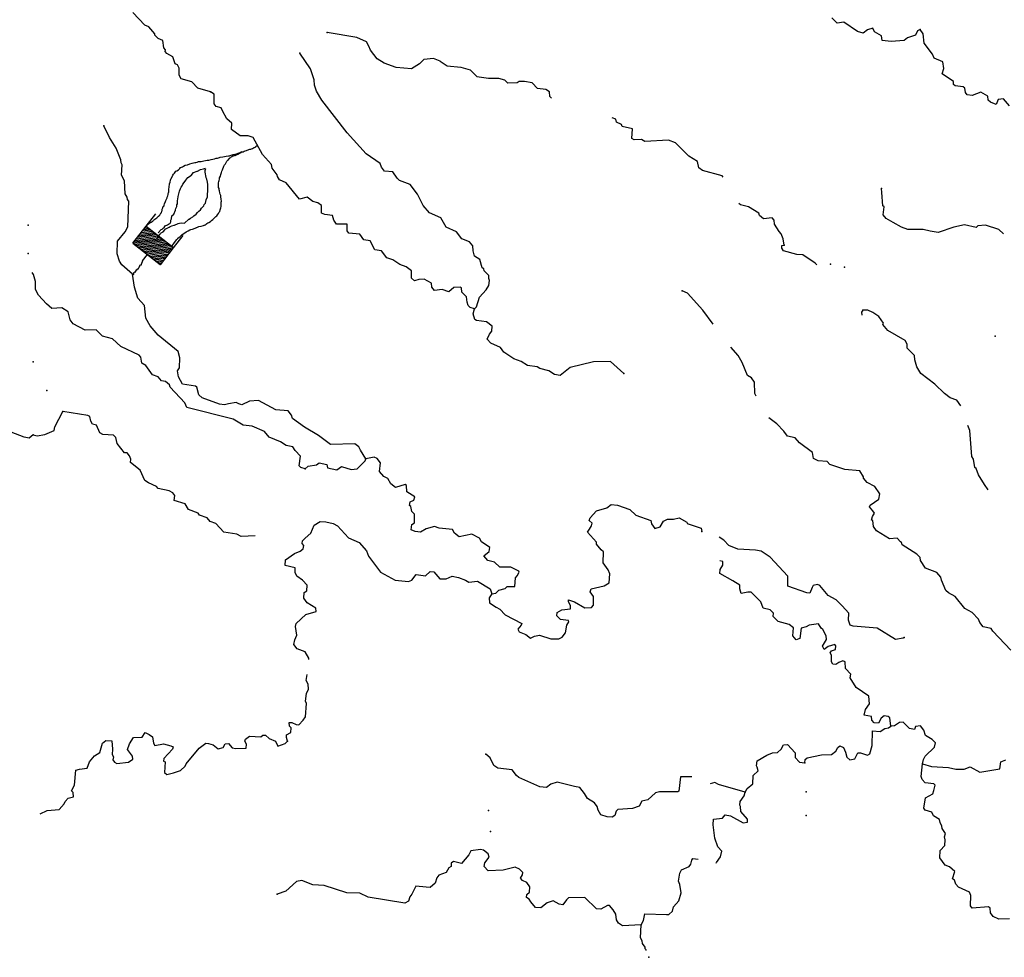
# Model space of a CAD drawing. Extents: x 286965 to 578609, y 15644190 to 15841716.
# Drawn here: x 449673 to 467914, y 15649703 to 15667071 of the extents above; entities that cross this region are included whole.
import ezdxf

# ---------------------------------------------------------------- set-up
doc = ezdxf.new("R2010")
doc.units = 0
doc.header["$MEASUREMENT"] = 0
doc.layers.add('L3', color=7, linetype='CONTINUOUS')
doc.layers.add('L6', color=7, linetype='CONTINUOUS')

# ---------------------------------------------------------------- blocks, each defined once
blk = doc.blocks.new('DAM_84')
at = {"layer": 'L6', "color": 7, "linetype": 'CONTINUOUS'}
for p, q in [((-178, 331), (-468, 331)), ((220, -66), (-178, 331)), ((220, -108), (-178, 290)), ((220, -141), (-178, 257)), ((220, -174), (-178, 224)), ((220, -207), (-178, 191)), ((220, -33), (-145, 332)), ((220, 0), (-112, 331)), ((220, 41), (-79, 331)), ((220, 83), (-37, 331)), ((220, 116), (-4, 331)), ((220, 149), (37, 331)), ((220, 182), (70, 331)), ((220, 224), (112, 331)), ((220, 257), (145, 331)), ((220, 290), (178, 331)), ((220, 323), (211, 331)), ((220, -249), (-178, 149)), ((220, -282), (-178, 116)), ((220, -315), (-178, 83)), ((186, -315), (-178, 50)), ((153, -315), (-178, 8)), ((369, 25), (220, 25)), ((112, -315), (-178, -33)), ((79, -315), (-178, -66)), ((46, -315), (-178, -100)), ((4, -315), (-178, -133)), ((-37, -315), (-178, -174)), ((220, -315), (-468, -315)), ((-70, -315), (-178, -207)), ((-104, -315), (-178, -240)), ((-137, -315), (-178, -274))]:
    blk.add_line(p, q, dxfattribs=at)
at = {"layer": 'L6', "color": 7, "linetype": 'CONTINUOUS', "flags": 128}
for points in [[(220, 323), (220, 331), (-178, 331), (-178, -315)], [(220, -315), (220, 323)]]:
    blk.add_lwpolyline(points, dxfattribs=at)

msp = doc.modelspace()

# ---------------------------------------------------------------- linework, layer by layer
at = {"layer": 'L3', "color": 140, "linetype": 'CONTINUOUS', "flags": 128}
for points in [[(453204.7, 15665734.55), (452974.41, 15665805.31), (452863.47, 15665919.89), (452665.65, 15665972.24), (452627.51, 15666041.15), (452626.27, 15666174.95), (452596.03, 15666235.08), (452555.24, 15666253.96), (452511.91, 15666381.66), (452398.3, 15666446.24), (452366.72, 15666481.37), (452376.87, 15666514.24), (452345.29, 15666549.36), (452327.37, 15666684.06), (452237.47, 15666722.3), (452173.88, 15666784.2), (452175.22, 15666809.21), (452065.18, 15666940.46), (451991.49, 15666969.49), (451770.09, 15667206.96)], [(466357.05, 15666889.67), (466305.69, 15666867.34), (466267.92, 15666785.77), (466123.11, 15666734.97), (466062.08, 15666688.06), (465818.57, 15666667.59), (465652.32, 15666684.78), (465640.07, 15666769.07), (465510.25, 15666842.86), (465480.48, 15666911.29), (465378.66, 15666883.3), (465300.07, 15666820.61), (465193.07, 15666851.37), (464943.08, 15667023.52), (464816.71, 15667005.17), (464721.58, 15667102.2)], [(457464.54, 15666302.69), (457341.95, 15666350.08), (457157.23, 15666334.84), (457077.78, 15666255.48), (456930.72, 15666162.99), (456647.77, 15666186.45), (456426.23, 15666265.12), (456296.86, 15666347.25), (456171.49, 15666504.37), (456142.15, 15666581.18), (456096.14, 15666658.85), (455916.74, 15666743.66), (455369.69, 15666831.32)], [(468011.95, 15665472.38), (467901.91, 15665603.63), (467800.99, 15665592.3), (467762.76, 15665502.36), (467656.19, 15665541.5), (467616.28, 15665577.06), (467611.92, 15665652.53), (467482.1, 15665726.32), (467320.19, 15665668.09), (467228.94, 15665681.3), (467197.8, 15665724.73), (467185.14, 15665800.67), (467153.13, 15665827.45), (467003.52, 15665843.74), (466971.51, 15665870.53), (466974.63, 15665928.89), (466764.55, 15666065.49), (466794.88, 15666164.16), (466776.56, 15666290.53), (466612.92, 15666357.79), (466583.59, 15666434.56), (466427.07, 15666635.18), (466411.4, 15666811.56), (466357.05, 15666889.67)], [(458098.02, 15661712.15), (458133.57, 15661752.03), (458193.36, 15661932.77), (458317.61, 15662068.26), (458363.74, 15662149.39), (458376.96, 15662240.66), (458362.06, 15662274.87), (458365.18, 15662333.23), (458277.91, 15662421.45), (458271.35, 15662455.25), (458238.9, 15662473.69), (458196.88, 15662626.4), (458099.97, 15662690.08), (458071.94, 15662791.9), (458068.49, 15662884.04), (458005.37, 15662954.28), (457866.31, 15663011.83), (457764.61, 15663142.64), (457576.87, 15663227.88), (457477.39, 15663400.37), (457265.1, 15663495.25), (457146.74, 15663626.97), (457041.15, 15663841.58), (456908.31, 15664015.82), (456711.8, 15664093.19), (456664.02, 15664137.52), (456586.43, 15664250.32), (456428.49, 15664267.09), (456373.68, 15664336.89), (456352.25, 15664404.89), (456094.39, 15664585.82), (455738.81, 15664972.58), (455269.75, 15665582.71), (455169.79, 15665746.87), (455133.9, 15665857.46), (455130.91, 15665957.94), (455058.2, 15666162.42), (454864.46, 15666448.62)], [(457464.54, 15666302.69), (457593.64, 15666214.39), (457844.7, 15666192.55), (458019.35, 15666143.44), (458139.42, 15666017.91), (458357.73, 15665985.16), (458543.29, 15665990.62), (458652.45, 15665957.87), (458718.1, 15665894.06)], [(459524.7, 15665617.03), (459494.82, 15665650.25), (459490.93, 15665734.06), (459418.13, 15665779.72), (459268.53, 15665796.05), (459165.5, 15665901.85), (459024.68, 15665926.05), (458924.2, 15665923.06), (458889.54, 15665899.83), (458718.1, 15665894.06)], [(458098.02, 15661712.15), (458015.98, 15661741.58), (457984.43, 15661776.7), (457962.54, 15661836.4), (457951.18, 15661937.32), (457863.93, 15662025.54), (457859.6, 15662101.01), (457835.49, 15662119.01), (457717.9, 15662108.57), (457621.75, 15662030.08), (457498.49, 15662070.08), (457355.45, 15662052.63), (457308.54, 15662113.67), (457304.21, 15662189.1), (457166.06, 15662263.36), (457065.58, 15662260.34), (456988.77, 15662231.01), (456933.09, 15662284.1), (456931.87, 15662417.93), (456835.38, 15662489.95), (456712.55, 15662538.29), (456583.21, 15662620.42), (456476.6, 15662659.52), (456374.9, 15662790.33), (456250.31, 15662805.33), (456167.5, 15662976.95), (456051.25, 15662991.47), (455973.23, 15663095.97), (455773.61, 15663114.94), (455742.46, 15663158.4), (455740.82, 15663283.9), (455540.29, 15663286.2), (455493.85, 15663355.57), (455464.95, 15663440.68), (455324.11, 15663464.91), (455266.65, 15663484.7), (455265.88, 15663626.83), (455193.52, 15663680.86), (455102.71, 15663702.4), (454998.35, 15663783.21), (454854.41, 15663749.08), (454611.11, 15664046.26), (454488.72, 15664102.91), (454450.14, 15664163.51), (454443.58, 15664197.29), (454349.78, 15664319.3), (454336.66, 15664386.9), (454170.94, 15664571.25), (453995.64, 15664889.89), (453905.28, 15664919.79), (453754.8, 15664919.44), (453593.84, 15665036.69), (453600.06, 15665153.38), (453512.37, 15665233.3), (453428.22, 15665379.88), (453406.32, 15665439.58), (453315.51, 15665461.14), (453276.5, 15665513.36), (453277.5, 15665688.84), (453204.7, 15665734.55)], [(462708.19, 15664150.94), (462684.83, 15664176.25), (462322.51, 15664279.12), (462258.05, 15664324.35), (462230.92, 15664442.85), (462069.1, 15664543.42), (461823.12, 15664790.58), (461691.96, 15664839.35), (461255.82, 15664812.45), (461190.93, 15664849.34), (461057.1, 15664848.12), (461016.32, 15664867), (461026.09, 15665050.39), (460836.13, 15665093.93), (460821.23, 15665128.16), (460731.77, 15665174.73), (460717.77, 15665225.65), (460649.84, 15665253.56)], [(456085.97, 15658935.34), (455986.05, 15659099.5), (455955.81, 15659159.63), (455883.45, 15659213.64), (455431.54, 15659204.26), (455206.12, 15659366.75), (454946.93, 15659522.66), (454729.85, 15659684.71), (454707.95, 15659744.37), (454645.26, 15659822.94), (454420.66, 15659843.26), (454095.66, 15660019.43), (453927.62, 15660003.28), (453790.24, 15659935.37), (453732.78, 15659955.15), (453684.1, 15659982.8), (453540.63, 15659957.02), (453464.25, 15659936.02), (453373.02, 15659949.24), (453053.25, 15660066.58), (452989.23, 15660120.15), (452955.1, 15660264.09), (452930.96, 15660282.07), (452690.59, 15660319.95), (452614.3, 15660457.77), (452595.08, 15660567.49), (452631.53, 15660624.04), (452641.3, 15660807.43), (452605.84, 15660926.35), (452237.47, 15661230.19), (452087.53, 15661397.03), (452011.76, 15661543.17), (451982.48, 15661778.79), (451864.11, 15661910.47), (451799.74, 15662114.54), (451762.6, 15662358.92), (451562.67, 15662528.4), (451524.52, 15662597.31), (451481.63, 15662733.35), (451485.73, 15662967.18), (451628.86, 15663143.48), (451675.43, 15663232.95), (451692.41, 15663708.54), (451669.17, 15663743.18), (451663.04, 15663785.35), (451624.47, 15663845.92), (451612.36, 15664088.96), (451559.32, 15664192.12), (451569.52, 15664383.84), (451554.65, 15664418.05), (451549.43, 15664476.85), (451460.48, 15664690.57), (451337.32, 15664889.41), (451231.73, 15665104)], [(452029.7, 15663257.14), (452057.31, 15663287.7), (452050.51, 15663281.66), (452063.72, 15663287.32), (452070.52, 15663293.35), (452084.13, 15663305.42), (452097.36, 15663311.07), (452104.16, 15663317.1), (452110.96, 15663323.14), (452124.57, 15663335.21), (452137.79, 15663340.85), (452144.59, 15663346.88), (452151.78, 15663359.35), (452165, 15663364.99), (452178.61, 15663377.06), (452192.22, 15663389.13), (452212.25, 15663400.81), (452232.65, 15663418.92), (452239.45, 15663424.95), (452252.68, 15663430.6), (452253.06, 15663437.02), (452266.28, 15663442.67), (452267.06, 15663455.51), (452274.24, 15663467.96), (452281.05, 15663474), (452288.24, 15663486.45), (452301.46, 15663492.1), (452302.23, 15663504.94), (452303.01, 15663517.79), (452303.39, 15663524.2), (452310.58, 15663536.66), (452311.74, 15663555.91), (452312.12, 15663562.34), (452319.32, 15663574.8), (452326.5, 15663587.25), (452327.66, 15663606.51), (452341.27, 15663618.57), (452348.84, 15663637.46), (452356.8, 15663662.75), (452371.96, 15663700.5), (452379.54, 15663719.37), (452386.72, 15663731.83), (452393.92, 15663744.28), (452401.88, 15663769.58), (452402.65, 15663782.42), (452409.84, 15663794.87), (452417.02, 15663807.33), (452424.99, 15663832.63), (452426.15, 15663851.88), (452426.92, 15663864.73), (452434.5, 15663883.6), (452436.43, 15663915.7), (452437.59, 15663934.96), (452439.14, 15663960.65), (452440.67, 15663986.33), (452448.63, 15664011.62), (452449.8, 15664030.89), (452458.14, 15664062.6), (452466.87, 15664100.73), (452474.45, 15664119.61), (452481.65, 15664132.06), (452503.21, 15664169.43), (452510.79, 15664188.3), (452524.78, 15664206.79), (452538.77, 15664225.28), (452552.77, 15664243.78), (452566.76, 15664262.26), (452586.79, 15664273.94), (452613.61, 15664291.66), (452640.83, 15664315.8), (452654.82, 15664334.29), (452687.68, 15664345.19), (452707.71, 15664356.88), (452740.95, 15664374.22), (452780.22, 15664384.74), (452826.3, 15664401.3), (452865.59, 15664411.82), (452918.08, 15664428), (452937.33, 15664426.84), (452963.39, 15664431.72), (452983.41, 15664443.4), (453035.13, 15664446.73), (453087.25, 15664456.48), (453113.3, 15664461.36), (453145.78, 15664465.86), (453178.25, 15664470.35), (453217.52, 15664480.87), (453250, 15664485.36), (453282.86, 15664496.27), (453315.72, 15664507.18), (453334.97, 15664506.02), (453374.25, 15664516.54), (453387.46, 15664522.2), (453433.16, 15664532.33), (453498.11, 15664541.32), (453543.81, 15664551.45), (453556.64, 15664550.68), (453569.85, 15664556.33), (453628.78, 15664572.13), (453687.69, 15664587.91), (453720.55, 15664598.82), (453740.19, 15664604.08), (453759.82, 15664609.35), (453786.26, 15664620.64), (453812.32, 15664625.52), (453832.34, 15664637.21), (453851.99, 15664642.46), (453871.63, 15664647.73), (453884.84, 15664653.38), (453904.48, 15664658.64), (453917.7, 15664664.29), (453937.34, 15664669.55), (453956.98, 15664674.81), (453970.2, 15664680.46), (453983.42, 15664686.11), (454003.45, 15664697.79), (454016.66, 15664703.44), (454023.08, 15664703.06), (454036.3, 15664708.71), (454043.1, 15664714.74), (454049.53, 15664714.35), (454056.71, 15664726.81), (454063.51, 15664732.85), (454069.94, 15664732.45), (454070.32, 15664738.88), (454070.71, 15664745.3), (454070.71, 15664745.3), (454070.32, 15664738.88), (454069.94, 15664732.45)], [(452496.57, 15662881.11), (452538.94, 15662943.01), (452545.74, 15662949.03), (452559.73, 15662967.53), (452580.92, 15662998.47), (452601.33, 15663016.57), (452601.71, 15663022.99), (452648.56, 15663052.39), (452676.17, 15663082.95), (452703.38, 15663107.08), (452730.2, 15663124.8), (452757.04, 15663142.52), (452796.69, 15663159.47), (452823.53, 15663177.19), (452843.16, 15663182.44), (452876.03, 15663193.36), (452922.1, 15663209.92), (452935.33, 15663215.56), (452948.54, 15663221.21), (452954.97, 15663220.83), (452994.62, 15663237.77), (453033.91, 15663248.29), (453079.59, 15663258.43), (453092.82, 15663264.08), (453099.24, 15663263.7), (453106.04, 15663269.73), (453126.06, 15663281.42), (453139.67, 15663293.49), (453159.7, 15663305.16), (453179.72, 15663316.85), (453206.55, 15663334.57), (453226.96, 15663352.67), (453253.78, 15663370.38), (453267.78, 15663388.88), (453288.19, 15663406.98), (453308.6, 15663425.08), (453322.2, 15663437.15), (453336.2, 15663455.64), (453357, 15663480.17), (453364.57, 15663499.04), (453378.56, 15663517.53), (453386.91, 15663549.25), (453394.49, 15663568.12), (453402.07, 15663586.99), (453403.61, 15663612.68), (453405.93, 15663651.2), (453406.7, 15663664.04), (453408.24, 15663689.72), (453409.41, 15663708.98), (453405.3, 15663747.9), (453401.2, 15663786.8), (453396.33, 15663812.87), (453385.04, 15663839.32), (453380.17, 15663865.39), (453375.69, 15663897.88), (453370.42, 15663917.53), (453365.55, 15663943.59), (453353.87, 15663963.62), (453355.03, 15663982.89), (453356.96, 15664014.99), (453357.74, 15664027.83), (453358.89, 15664047.09), (453360.43, 15664072.77), (453368.01, 15664091.65), (453375.97, 15664116.94), (453377.52, 15664142.63), (453392.28, 15664173.95), (453400.63, 15664205.67), (453408.99, 15664237.38), (453416.95, 15664262.68), (453431.33, 15664287.59), (453438.89, 15664306.47), (453447.25, 15664338.18), (453454.82, 15664357.06), (453462.01, 15664369.51), (453469.2, 15664381.97), (453476.39, 15664394.42), (453483.19, 15664400.46), (453490.39, 15664412.91), (453497.58, 15664425.36), (453504.76, 15664437.82), (453511.96, 15664450.28), (453525.56, 15664462.34), (453525.95, 15664468.77), (453532.37, 15664468.37), (453539.55, 15664480.84), (453539.94, 15664487.26), (453546.74, 15664493.29), (453553.16, 15664492.91), (453559.96, 15664498.94), (453560.35, 15664505.36), (453573.57, 15664511), (453580.76, 15664523.46), (453587.18, 15664523.07), (453593.98, 15664529.1), (453600.79, 15664535.14), (453607.21, 15664534.76), (453614, 15664540.79), (453620.81, 15664546.82), (453627.23, 15664546.44), (453633.65, 15664546.06), (453640.45, 15664552.09), (453646.86, 15664551.71), (453653.67, 15664557.73), (453666.5, 15664556.96), (453679.73, 15664562.61), (453680.11, 15664569.03), (453686.53, 15664568.65), (453693.33, 15664574.68), (453699.75, 15664574.3), (453712.97, 15664579.94), (453786.26, 15664620.64), (453726.2, 15664585.59), (453739.79, 15664597.66), (453746.6, 15664603.7), (453753.02, 15664603.31), (453759.82, 15664609.35), (453766.24, 15664608.96), (453772.66, 15664608.57), (453779.46, 15664614.6), (453792.69, 15664620.25), (453799.1, 15664619.87)], [(452212.73, 15663014.18), (452241.17, 15663055.72), (452244.37, 15663058.57), (452273.21, 15663096.69), (452283.16, 15663111.21), (452296.62, 15663123.15), (452329.49, 15663143.77), (452368.26, 15663186.7), (452376.56, 15663194.05), (452391.53, 15663203.94), (452403.32, 15663211.73), (452442.98, 15663228.68), (452458.9, 15663239.2), (452492.48, 15663250.34), (452532.96, 15663264.9), (452541.26, 15663264.4), (452611.21, 15663294.29), (452632.56, 15663300.01), (452669.57, 15663308.23), (452727.53, 15663304.78), (452808.65, 15663376.74), (452811.59, 15663378.45), (452836.42, 15663392.94), (452879.73, 15663421.54), (452900.15, 15663439.65), (452943.7, 15663468.41), (452966.42, 15663498.44), (452972.04, 15663503.42), (452992.43, 15663521.5), (453020.83, 15663546.7), (453043.44, 15663576.55), (453081.64, 15663621.61), (453091.33, 15663645.75), (453113.04, 15663674.44), (453128.29, 15663732.34), (453150.9, 15663788.68), (453154.38, 15663846.76), (453156.7, 15663885.25), (453157.47, 15663898.12), (453159.01, 15663923.78), (453161.18, 15663959.56), (453155.33, 15664014.97), (453150.39, 15664061.79), (453140.03, 15664117.28), (453128.75, 15664143.7), (453123.23, 15664183.67), (453116.73, 15664207.95), (453108.06, 15664254.35), (453108.51, 15664261.9), (453109.35, 15664275.87), (453120.68, 15664311.85)], [(452238.78, 15663124.88), (452291.18, 15663182.9), (452312.75, 15663192.13), (452333.22, 15663210.28), (452346.45, 15663215.93), (452352.23, 15663221.07), (452369.34, 15663250.75), (452414.09, 15663269.85), (452431.84, 15663285.6), (452451.84, 15663297.26), (452460.37, 15663304.84), (452463.65, 15663310.51), (452464.03, 15663316.93), (452471.23, 15663329.4), (452472.75, 15663355.06), (452487.16, 15663380.01), (452490.46, 15663434.89), (452527.33, 15663467.57), (452556.69, 15663540.69), (452561.78, 15663549.51), (452563.32, 15663575.2), (452584.89, 15663612.56), (452586.71, 15663642.8), (452594.29, 15663661.65), (452595.42, 15663680.62), (452596.97, 15663706.29), (452599.98, 15663756.52), (452607.96, 15663781.87), (452608.83, 15663796.32), (452621.38, 15663844.03), (452632.9, 15663894.32), (452651.63, 15663941), (452665.94, 15663965.76), (452680.38, 15663990.79), (452692.64, 15664021.31), (452736.78, 15664079.66), (452750.79, 15664098.17), (452788.92, 15664148.53), (452838.69, 15664177.57), (452849.02, 15664184.4), (452850.78, 15664185.95), (452890.32, 15664238.23), (452962.41, 15664262.14), (452968.52, 15664265.71), (453025.48, 15664295.41), (453077.93, 15664309.46), (453113.07, 15664322.09)], [(467900.66, 15663106.67), (467814.83, 15663184.07), (467568.29, 15663264.08), (467425.69, 15663254.94), (467390.57, 15663223.39), (467175.64, 15663268.28), (466981.25, 15663228.46), (466691.62, 15663126.85), (466542.46, 15663151.52), (466410.44, 15663183.62), (466126.1, 15663182.08), (466011.62, 15663229.95), (465857.25, 15663313.41), (465727.44, 15663387.2), (465672.63, 15663457.01), (465688.96, 15663606.6), (465664.86, 15663624.62), (465644.38, 15663868.1), (465640.02, 15663943.58)], [(463837.04, 15662894.4), (463818.25, 15663012.42), (463781.45, 15663106.34), (463742, 15663150.24), (463656.95, 15663280.17), (463652.62, 15663355.61), (463613.14, 15663399.54), (463453.44, 15663382.96), (463381.54, 15663445.3), (463367.07, 15663487.85), (463172.81, 15663606.91), (463024.07, 15663639.88), (462996.86, 15663665.85)], [(464442.79, 15662531.75), (464412.9, 15662562.79), (464178.71, 15662717.36), (464070.32, 15662723.15), (463822.92, 15662786.49), (463792.24, 15662838.28), (463794.92, 15662888.27), (463837.04, 15662894.4)], [(451947.45, 15662602.59), (451922.08, 15662538.71), (451921.3, 15662525.87), (451908.47, 15662526.65), (451894.86, 15662514.58), (451894.09, 15662501.73), (451880.48, 15662489.66), (451879.72, 15662476.83), (451866.11, 15662464.76), (451865.33, 15662451.92), (451852.5, 15662452.69), (451851.73, 15662439.85), (451838.89, 15662440.62), (451838.12, 15662427.78), (451825.29, 15662428.55), (451824.51, 15662415.71), (451810.91, 15662403.64), (451810.13, 15662390.81), (451797.3, 15662391.57), (451796.52, 15662378.74), (451783.69, 15662379.5), (451782.92, 15662366.67), (451782.14, 15662353.83), (451768.53, 15662341.76), (451768.53, 15662341.76)], [(454964.44, 15658752.67), (454881.97, 15658773.79), (454850.4, 15658808.91), (454876.41, 15658983.05), (454773.34, 15659088.85), (454735.23, 15659157.75), (454611.07, 15659181.09), (454506.28, 15659253.57), (454293.52, 15659340.11), (454207.16, 15659445.04), (453978.2, 15659540.82), (453811.93, 15659558.05), (453625.55, 15659668.27), (452767.95, 15659889.51), (452730.72, 15659975.08), (452461.94, 15660265.27), (452447.49, 15660307.82), (452375.57, 15660370.19), (452301.01, 15660382.51), (452237.86, 15660452.76), (452131.28, 15660491.86), (452006.79, 15660665.7), (451933.99, 15660711.36), (451914.76, 15660821.05), (451883.18, 15660856.17), (451548.99, 15661016.09), (451389.37, 15661158.35), (451208.19, 15661209.77), (451088.92, 15661324.82), (450887.99, 15661318.81), (450660.37, 15661439.6), (450605.55, 15661509.37), (450571.86, 15661661.66), (450450.38, 15661735.01), (450265.66, 15661719.76), (450170.09, 15661808.46), (450019.68, 15661966.91), (449966.67, 15662070.08), (449966.32, 15662220.55), (449931.29, 15662347.81), (449901.21, 15662386.16)], [(462518.47, 15661430.58), (462326.57, 15661687.51), (462042.46, 15662003.6), (461944.66, 15662050.61)], [(460868.33, 15660519.65), (460621.02, 15660741.8), (460302.94, 15660733.68), (459871.15, 15660631.27), (459687.67, 15660482.23), (459579.76, 15660496.35), (459474.92, 15660568.8), (459309.98, 15660611.01), (459261.33, 15660638.7), (459078.82, 15660665.14), (458965.68, 15660738.03), (458826.18, 15660787.27), (458640.68, 15660914.16), (458578.43, 15661001.07), (458398.59, 15661077.54), (458335.91, 15661156.12), (458374.14, 15661246.02), (458418.91, 15661302.14), (458423.79, 15661393.85), (458319.45, 15661474.64), (458136.94, 15661501.08), (458104.49, 15661519.52), (458076.46, 15661621.35), (458098.02, 15661712.15)], [(465294.21, 15661688.27), (465267.42, 15661656.26), (465272.65, 15661597.47)], [(467109.87, 15659919.67), (467036.23, 15660023.89), (466912.99, 15660063.89), (466808.62, 15660144.71), (466625.79, 15660321.62), (466368.8, 15660519.22), (466291.64, 15660640.36), (466256.65, 15660767.62), (466252.76, 15660851.43), (466117.68, 15660984.01), (466113.36, 15661059.48), (466075.22, 15661128.38), (465759.04, 15661312.39), (465664.77, 15661426.08), (465674.41, 15661450.67), (465588.96, 15661572.24), (465475.82, 15661645.15), (465386.32, 15661691.73), (465294.21, 15661688.27)], [(463314.65, 15660094.9), (463289.49, 15660148.27), (463283.92, 15660357.53), (463229.57, 15660435.68), (463156.78, 15660481.35), (463060.83, 15660720.5), (462984.15, 15660849.98), (462846.61, 15661002.99)], [(449923.73, 15659380.62), (449845.15, 15659317.94), (449754.34, 15659339.49), (449516.61, 15659427.41), (449365.24, 15659410.39), (449243.29, 15659475.41), (449061.25, 15659510.18), (449012.56, 15659537.84), (448707.27, 15659612.62), (448667.35, 15659648.18), (448321.15, 15659583.03), (448154.87, 15659600.27), (447944.79, 15659736.84), (447881.67, 15659807.08), (447831.65, 15659809.75)], [(449923.73, 15659380.62), (449997.87, 15659359.96), (450141.33, 15659385.76), (450312.49, 15659460.23), (450324.38, 15659526.49), (450473.29, 15659811.13)], [(454035.4, 15657507.78), (453777.29, 15657495.13), (453696.16, 15657541.23), (453455.75, 15657579.12), (453305.37, 15657737.61), (453198.76, 15657776.72), (453143.98, 15657846.53), (453004.49, 15657895.73), (452981.25, 15657930.42), (452800.97, 15657998.55), (452739.63, 15658102.1), (452533.87, 15658163.24), (452547.1, 15658254.48), (452508.08, 15658306.7), (452443.19, 15658343.6), (452236.57, 15658388.05), (452204.99, 15658423.18), (452058.07, 15658489.54), (451993.61, 15658534.76), (451903.33, 15658723.47), (451727.07, 15658866.59), (451730.62, 15658933.29), (451708.71, 15658992.95), (451661.36, 15659045.65), (451611.34, 15659048.33), (451478.51, 15659222.57), (451450.95, 15659332.72), (451411.5, 15659376.61), (451211.44, 15659387.29), (451154.41, 15659415.37), (451095.28, 15659560.65), (451021.15, 15659581.31), (450990.48, 15659633.1), (450969.88, 15659717.81), (450937.44, 15659736.26), (450473.29, 15659811.13)], [(468034.95, 15655389.75), (467702.62, 15655741.83), (467671.94, 15655793.63), (467523.22, 15655826.64), (467460.53, 15655905.19), (467438.62, 15655964.88), (467319.82, 15656088.26), (467181.63, 15656162.48), (467001.49, 15656389.41), (466879.54, 15656454.43), (466831.76, 15656498.76), (466749.81, 15656687.03), (466736.26, 15656746.3), (466665.7, 15656833.65), (466452.51, 15656911.88), (466359.58, 15657050.56), (466354.36, 15657109.36), (466290.78, 15657171.26), (466024.14, 15657344.29), (466009.68, 15657386.88), (465993.46, 15657396.08), (465930.32, 15657466.32), (465787.72, 15657457.21), (465544.75, 15657603.89), (465490.41, 15657682.03), (465479.48, 15657791.28), (465454.95, 15657800.96), (465475.17, 15657866.75), (465512.06, 15657931.64), (465480.95, 15657975.1), (465417.79, 15658045.34), (465427.91, 15658078.26), (465592.51, 15658186.51), (465606.16, 15658286.09), (465513.24, 15658424.81), (465375.09, 15658499.03), (465304.06, 15658578.04), (465305.4, 15658603.06), (465236.15, 15658715.42), (464961.53, 15658738.41), (464682.11, 15658828.53), (464635.19, 15658889.53), (464468.48, 15658898.42), (464379.02, 15658944.97), (464359.76, 15659054.69), (464118.57, 15659234.71), (464039.65, 15659322.49), (463899.28, 15659355.07), (463829.13, 15659450.75), (463702.43, 15659582.9), (463552.55, 15659696.36)], [(467615.48, 15658365.25), (467546.4, 15658458.59), (467439.01, 15658639.87), (467395.21, 15658759.23), (467371.1, 15658777.25), (467345.74, 15658929.05), (467315.07, 15658980.85), (467273.7, 15659459.51), (467241.22, 15659550.82)], [(458418.91, 15656436.99), (458494.82, 15656449.69), (458547.95, 15656505.37), (458666.41, 15656532.5), (458701.97, 15656572.38), (458844.13, 15656573.19), (458860.9, 15656731.1), (458888.12, 15656771.45), (458925.01, 15656836.37), (458917.58, 15656853.48), (458771.09, 15656928.17), (458570.59, 15656930.47), (458466.66, 15657019.62), (458342.94, 15657051.29), (458272.38, 15657138.65), (458368.51, 15657217.11), (458380.83, 15657291.7), (458227.77, 15657400.15), (458189.67, 15657469.05), (458051.51, 15657543.3), (457933.01, 15657516.18), (457814.56, 15657489.05), (457726.4, 15657560.6), (457688.29, 15657629.5), (457446.97, 15657650.72), (457356.64, 15657680.61), (457203.93, 15657638.59), (457100.34, 15657577.24), (457000.76, 15657590.9), (456927.06, 15657619.92), (456940.72, 15657719.5), (456984.17, 15657750.61), (456984.3, 15657909.45), (456936.96, 15657962.11), (456916.82, 15658055.16), (456892.68, 15658073.14), (456904.59, 15658139.4), (456973.03, 15658169.17), (456993.25, 15658234.96), (456847.67, 15658326.33), (456837.21, 15658443.92), (456813.11, 15658461.94), (456634.48, 15658404.56), (456546.35, 15658476.11), (456492.87, 15658570.94), (456419.64, 15658608.26), (456341.15, 15658704.39), (456357.91, 15658862.33), (456295.23, 15658940.91), (456238.21, 15658969.03), (456085.97, 15658935.34)], [(454964.44, 15658752.67), (455017.11, 15658800.01), (455168.92, 15658825.36), (455221.15, 15658864.38), (455361.55, 15658831.84), (455375.1, 15658772.57), (455548.38, 15658729.93), (455635.3, 15658792.17), (455816.45, 15658740.72), (455925.69, 15658751.61), (456075.85, 15658902.45), (456085.97, 15658935.34)], [(458418.91, 15656436.99), (458373.21, 15656364.21), (458376.66, 15656272.06), (458497.71, 15656190.37), (458570.97, 15656153.04), (458665.67, 15656047.68), (458974.89, 15655889.12), (458964.78, 15655856.2), (458902.4, 15655784.28), (458924.77, 15655732.95), (459047.59, 15655684.61), (459135.72, 15655613.03), (459212.97, 15655650.74), (459305.97, 15655670.84), (459511.26, 15655601.4), (459661.77, 15655601.74), (459721.87, 15655631.98), (459784.67, 15655712.21), (459808.91, 15655853.03), (459845.81, 15655917.96), (459838.77, 15655943.41), (459689.17, 15655959.74), (459626.05, 15656029.95), (459629.16, 15656088.31), (459715.61, 15656142.22), (459875.33, 15656158.8), (459878.44, 15656217.13), (459840.33, 15656286.03), (459842.53, 15656327.73), (459949.14, 15656288.62), (460143.85, 15656177.93), (460269.34, 15656179.61), (460305.34, 15656227.84), (460305.46, 15656386.68), (460243.21, 15656473.56), (460262.99, 15656531.04), (460499.95, 15656585.31), (460594.74, 15656638.74), (460603.6, 15656805.46), (460574.26, 15656882.26), (460480.91, 15657012.64), (460491.54, 15657212.7), (460443.33, 15657248.69), (460356.97, 15657353.62), (460359.17, 15657395.27), (460193.46, 15657579.65), (460229.89, 15657636.24), (460266.35, 15657692.79), (460277.36, 15657742.38), (460221.68, 15657795.52), (460240.99, 15657844.64), (460356.47, 15657972.24), (460551.73, 15658028.71), (460630.32, 15658091.39), (460746.57, 15658076.83), (460976.43, 15657997.72), (461087.79, 15657891.46), (461366.78, 15657793.03), (461380.34, 15657733.77), (461442.59, 15657646.89), (461536.04, 15657675.32), (461600.16, 15657780.59), (461677.4, 15657818.26), (461786.22, 15657820.82), (461887.56, 15657840.51), (462034.06, 15657765.82), (462041.09, 15657740.37), (462295.5, 15657651.58), (462309.07, 15657592.36)], [(455031.3, 15655221.45), (455028.46, 15655246.68), (454959.21, 15655359.04), (454811.82, 15655417.06), (454749.14, 15655495.6), (454770.69, 15655586.41), (454808.49, 15655668), (454783.57, 15655828.16), (454795.02, 15655886.08), (454971.06, 15656052.23), (455166.33, 15656108.7), (455161.1, 15656167.48), (454999.27, 15656268.06), (454968.14, 15656311.52), (454937.02, 15656354.98), (454942.81, 15656463.36), (454994.57, 15656494.03), (454999.93, 15656594.04), (454913.1, 15656690.64), (454808.3, 15656763.09), (454778.49, 15656831.56), (454774.61, 15656915.36), (454592.99, 15656958.48), (454598.78, 15657066.83), (454763.8, 15657183.43), (454866.49, 15657228.13), (454927.06, 15657266.68), (454938.95, 15657332.93), (454907.4, 15657368.05), (454910.05, 15657418.05), (454962.75, 15657465.42), (455068.11, 15657560.12), (455126.09, 15657707.48), (455238.46, 15657776.73), (455346.84, 15657770.97), (455478.86, 15657738.84), (455559.99, 15657692.74), (455765.62, 15657472.8), (455961.7, 15657387.13), (456095.41, 15657229.54), (456132.21, 15657135.62), (456358.84, 15656839.31), (456626.81, 15656691.3), (456875.99, 15656661.31), (456936.12, 15656691.55), (457016.9, 15656795.92), (457191.09, 15656769.91), (457278.88, 15656848.84), (457345.57, 15656845.26), (457455.61, 15656714.01), (457572.76, 15656716.13), (457683.79, 15656760.4), (457799.6, 15656737.5), (457930.76, 15656688.73), (457995.64, 15656651.83), (458155.36, 15656668.38), (458390.45, 15656530.48), (458418.91, 15656436.99)], [(466058.15, 15655628.81), (466040.58, 15655613.04), (465897.11, 15655587.25), (465557.21, 15655797.6), (465116.32, 15655837.82), (465058.85, 15655857.58), (465030.38, 15655951.06), (465037.05, 15656076.08), (464910.77, 15656216.56), (464799.4, 15656322.8), (464653.35, 15656405.83), (464495.97, 15656589.78), (464455.18, 15656608.66), (464370.48, 15656588.1), (464352.03, 15656555.65), (464312.93, 15656449.04), (464254.57, 15656452.15), (463901.92, 15656579.59), (463903.35, 15656763.45), (463579.35, 15657115.07), (463409.62, 15657224.45), (463302.15, 15657246.87), (462977.06, 15657264.19), (462813.43, 15657331.42), (462718.29, 15657428.45), (462633.26, 15657485.82)], [(465811.85, 15653986.78), (465794.83, 15654138.16), (465762.82, 15654164.94), (465688.25, 15654177.25), (465635.56, 15654129.91), (465580.65, 15654040.87), (465505.65, 15654044.89), (465458.3, 15654097.55), (465453.51, 15654164.69), (465321.02, 15654188.45), (465343.48, 15654295.94), (465415.93, 15654400.77), (465406.81, 15654543.34), (465172.63, 15654697.94), (465056.9, 15654879.65), (465068.79, 15654945.88), (464974.09, 15655051.24), (464964.07, 15655177.18), (464923.28, 15655196.06), (464846.48, 15655166.72), (464794.25, 15655127.71), (464735.92, 15655130.82), (464713.12, 15655173.81), (464711.44, 15655299.3), (464688.67, 15655342.33), (464715.89, 15655382.64), (464783.92, 15655404.11), (464795.8, 15655470.37), (464772.13, 15655496.68), (464653.2, 15655461.22), (464575.05, 15655406.88), (464544.82, 15655467.01), (464618.17, 15655588.48), (464613.37, 15655655.62), (464552.93, 15655775.88), (464520.92, 15655802.66), (464474.88, 15655880.34), (464298.06, 15655856.33), (464246.26, 15655825.66), (464152.81, 15655797.19), (464125.9, 15655606.34), (464057.9, 15655584.9), (463994.79, 15655655.14), (464011.08, 15655804.72), (463930.86, 15655867.52), (463724.67, 15655920.32), (463629.54, 15656017.31), (463640.98, 15656075.23), (463577.4, 15656137.14), (463445.37, 15656169.25), (463401.58, 15656288.61), (463227.05, 15656465.08), (463160.35, 15656468.63), (463041.89, 15656441.5), (463012.99, 15656526.65), (463016.53, 15656593.35), (462887.16, 15656675.47), (462643.76, 15656813.81), (462647.74, 15656888.84), (462702.22, 15656969.54), (462697.43, 15657036.67), (462643.93, 15657048.06)], [(454637, 15653704.31), (454615.54, 15653772.35), (454618.21, 15653822.37), (454695.89, 15653868.38), (454700.34, 15653951.72), (454668.76, 15653986.84), (454663.98, 15654053.97), (454714, 15654051.34), (454795.59, 15654013.54), (454845.58, 15654010.86), (454925.5, 15654098.55), (454970.3, 15654154.7), (454983.61, 15654404.75), (454969.14, 15654447.35), (454985.03, 15654588.6), (455022.83, 15654670.17), (455019.38, 15654762.31), (454981.24, 15654831.22), (455001.57, 15654940.43)], [(466401.52, 15653286.63), (466414.27, 15653369.53), (466450.73, 15653426.12), (466618.44, 15653592.7), (466639.55, 15653675.17), (466575.97, 15653737.08), (466454.49, 15653810.43), (466426.46, 15653912.25), (466363.78, 15653990.79), (466271.21, 15653979.04), (466251.41, 15653921.55), (466160.61, 15653943.1), (466041.34, 15654058.14), (465974.23, 15654053.35), (465878.98, 15653991.57), (465811.85, 15653986.78)], [(450051.89, 15652362.2), (450179.93, 15652420.35), (450406.75, 15652441.69), (450495.91, 15652545.63), (450514.79, 15652586.41), (450568.35, 15652650.43), (450670.14, 15652678.47), (450665.81, 15652753.93), (450634.24, 15652789.05), (450690.05, 15652894.73), (450713.04, 15653169.39), (450781.03, 15653190.82), (450924.08, 15653208.27), (450963.65, 15653323.22), (451061.54, 15653435.02), (451156.8, 15653496.83), (451207.81, 15653669.64), (451268.81, 15653716.55), (451377.17, 15653710.8), (451394.18, 15653559.43), (451388.87, 15653459.38), (451411.64, 15653416.39), (451400.23, 15653358.46), (451431.33, 15653315.01), (451472.12, 15653296.12), (451690.62, 15653317.93), (451768.76, 15653372.28), (451763.54, 15653431.07), (451669.72, 15653553.08), (451708.81, 15653659.69), (451781.73, 15653772.83), (451941.02, 15653781.08), (451995.88, 15653870.11), (452069.15, 15653832.75), (452133.6, 15653787.52), (452152.4, 15653669.49), (452175.2, 15653626.47), (452335.77, 15653659.73), (452475.71, 15653618.82), (452516.52, 15653599.93), (452505.95, 15653558.72), (452346.14, 15653383.33), (452335.12, 15653333.74), (452368.04, 15653323.63), (452357.37, 15653123.57), (452397.29, 15653088.02), (452524.55, 15653123.04), (452652.25, 15653166.37), (452740.04, 15653245.3), (452758.91, 15653286.08), (452999.98, 15653574.18), (453122.01, 15653668), (453172.04, 15653665.32), (453254.04, 15653635.9), (453350.54, 15653563.89), (453443.99, 15653592.32), (453480.88, 15653657.24), (453539.68, 15653662.47), (453610.7, 15653583.46), (453676.97, 15653571.57), (453869.55, 15653578.01), (453873.57, 15653653.05), (453842.9, 15653704.84), (453853.44, 15653746.06), (453931.58, 15653800.4), (454139.95, 15653789.33), (454175.07, 15653820.88), (454225.09, 15653818.23), (454297.01, 15653755.86), (454411.5, 15653707.99), (454456.64, 15653613.63), (454593.11, 15653664.86), (454637, 15653704.31)], [(464220.56, 15653302.48), (464224.1, 15653369.17), (464259.22, 15653400.72), (464529.53, 15653453.2), (464713.79, 15653460.11), (464792.37, 15653522.79), (464829.26, 15653587.71), (464864.38, 15653619.29), (464938.07, 15653590.27), (464975.32, 15653504.69), (464995.44, 15653411.67), (465051.12, 15653358.53), (465144.14, 15653378.67), (465200.39, 15653492.71), (465250.37, 15653490.03), (465381.96, 15653449.6), (465424.99, 15653472.37), (465466.77, 15653629), (465472.64, 15653896.16), (465614.34, 15653888.63), (465700.83, 15653942.54), (465768.39, 15653955.64), (465811.85, 15653986.78)], [(463113.26, 15652759.6), (463150.61, 15652832.82), (463255.51, 15652919.22), (463263.51, 15653069.25), (463351.76, 15653156.48), (463338.63, 15653224.08), (463323.3, 15653249.96), (463336.51, 15653341.2), (463517.78, 15653448.59), (463620.47, 15653493.26), (463712.61, 15653496.71), (463782.87, 15653559.87), (463820.63, 15653641.43), (463896.09, 15653645.79), (464038.14, 15653487.76), (464042.06, 15653403.95), (464120.95, 15653316.14), (464220.56, 15653302.48)], [(462122.7, 15653044.93), (461916.57, 15653049.06), (461885.68, 15652783.21), (461868.13, 15652767.4), (461525.47, 15652768.95), (461449.13, 15652747.92), (461308.65, 15652621.65), (461198.49, 15652594.09), (461151.96, 15652504.62), (461024.26, 15652461.25), (460755.73, 15652442.13), (460720.61, 15652410.58), (460699.48, 15652328.11), (460647.68, 15652297.41), (460556.01, 15652302.29), (460441.1, 15652341.86), (460387.18, 15652428.34), (460374.06, 15652495.91), (460319.28, 15652565.68), (460189.89, 15652647.81), (460135.98, 15652734.29), (460050.06, 15652847.53), (459950.92, 15652869.55), (459628.9, 15652945.21), (459510.01, 15652909.74), (459431.43, 15652847.05), (459306.84, 15652862.05), (458923.05, 15653032.96), (458874.8, 15653068.98), (458796.78, 15653173.44), (458530.93, 15653204.33), (458458.57, 15653258.34), (458390.66, 15653395.71), (458310.84, 15653466.82)], [(466401.52, 15653286.63), (466565.99, 15653236.04), (466882.77, 15653219.18), (467014.79, 15653187.08), (467173.64, 15653186.96), (467284.66, 15653231.23), (467463.16, 15653129.75), (467834.38, 15653193.55), (467849.81, 15653326.48), (467943.73, 15653363.28)], [(468012.5, 15650417.13), (467811.54, 15650411.12), (467705.39, 15650458.56), (467658.95, 15650527.9), (467655.03, 15650611.7), (467623.02, 15650638.49), (467320.71, 15650612.8), (467289.59, 15650656.25), (467291.46, 15650848.41), (467269.56, 15650908.1), (467065.61, 15651002.55), (467018.26, 15651055.25), (466988.93, 15651132.05), (466956.91, 15651158.84), (466997.35, 15651290.43), (466901.76, 15651379.11), (466819.76, 15651408.54), (466718.5, 15651547.69), (466725.59, 15651681.05), (466814.28, 15651776.66), (466819.6, 15651876.7), (466806.03, 15651935.93), (466825.82, 15651993.38), (466764.01, 15652088.64), (466757.91, 15652130.76), (466728.11, 15652199.23), (466714.54, 15652258.46), (466600.97, 15652323.01), (466571.16, 15652391.48), (466447.91, 15652431.49), (466424.67, 15652466.17), (466451.55, 15652656.99), (466589.39, 15652733.23), (466609.14, 15652790.69), (466631.17, 15652889.84), (466607.49, 15652916.18), (466449.55, 15652932.95), (466394.31, 15652994.42), (466372.4, 15653054.09), (466401.52, 15653286.63)], [(463113.26, 15652759.6), (462619.34, 15652902.94), (462554.42, 15652939.84), (462463.6, 15652918.3)], [(462578.56, 15651448.7), (462584.21, 15651458.63), (462656.65, 15651563.44), (462679.11, 15651670.92), (462608.09, 15651749.94), (462549.82, 15651911.86), (462521.01, 15652155.85), (462526.8, 15652264.19), (462694.85, 15652280.31), (462740.08, 15652344.79), (462839.22, 15652322.77), (463074.75, 15652193.2), (463158.99, 15652205.43), (463153.76, 15652264.23), (463035.83, 15652404.27), (463024.04, 15652496.86), (463017.03, 15652522.3), (463020.58, 15652588.97), (463093.04, 15652693.81), (463113.26, 15652759.6)], [(461185.19, 15650304.32), (460841.66, 15650289.2), (460768.87, 15650334.87), (460730.3, 15650395.44), (460719.41, 15650504.69), (460665.03, 15650582.83), (460602.34, 15650661.38), (460560.66, 15650663.62), (460439.99, 15650594.81), (460356.61, 15650599.26), (460142.21, 15650811.29), (459840.81, 15650802.27), (459805.69, 15650770.72), (459733.67, 15650674.22), (459667.4, 15650686.11), (459553.83, 15650750.69), (459443.24, 15650714.78), (459329.54, 15650620.52), (459229.52, 15650625.85), (459143.16, 15650730.77), (459112.46, 15650782.57), (459063.78, 15650810.22), (459066.89, 15650868.59), (459119.15, 15650907.59), (459124.46, 15651007.61), (459070.12, 15651085.75), (458988.52, 15651123.55), (458949.07, 15651167.44), (458985.97, 15651232.34), (458996.52, 15651273.59), (458932.93, 15651335.5), (458851.36, 15651373.26), (458631.08, 15651318.13), (458354.65, 15651307.77), (458275.29, 15651387.22), (458287.21, 15651453.48), (458368, 15651557.86), (458354.43, 15651617.08), (458266.27, 15651688.66), (458208.38, 15651700.08), (458031.56, 15651676.06), (457994.19, 15651602.83), (457860.31, 15651442.78), (457711.57, 15651475.78), (457668.11, 15651444.65), (457665.01, 15651386.32), (457622.01, 15651363.51), (457575.44, 15651274.05), (457438.98, 15651222.81), (457402.95, 15651174.56), (457372.62, 15651075.85), (457276.49, 15650997.4), (457201.46, 15651001.37), (457010.17, 15651019.95), (456935.52, 15650873.45), (456899.49, 15650825.21), (456878.4, 15650742.73), (456809.49, 15650704.6), (456129.95, 15650816.06), (455975.14, 15650891.19), (455732.95, 15650895.73), (455314.04, 15651035.06), (455105.64, 15651046.17), (454900.79, 15651123.93), (454799.44, 15651104.27), (454606.29, 15650930.65), (454444.34, 15650872.39)], [(461185.19, 15650304.32), (461231.33, 15650385.48), (461254.66, 15650509.61), (461655.22, 15650496.63), (461696.9, 15650494.43), (461767.14, 15650557.55), (461788.24, 15650640.01), (461886.17, 15650751.82), (461927.51, 15650900.11), (461902.15, 15651051.93), (461880.25, 15651111.59), (461904.92, 15651260.75), (461933.48, 15651326.11), (462078.72, 15651385.25), (462105.94, 15651425.6), (462126.63, 15651499.73), (462145.07, 15651532.18), (462244.44, 15651521.63)], [(461277, 15649830.39), (461277.5, 15649839.65), (461261.69, 15649857.2), (461263.46, 15649890.55), (461208.68, 15649960.35), (461203.03, 15650010.81), (461172.32, 15650062.61), (461185.19, 15650304.32)]]:
    msp.add_lwpolyline(points, dxfattribs=at)
at = {"layer": 'L3', "color": 140, "linetype": 'CONTINUOUS'}
for p in [(455369.69, 15666831.32), (466357.05, 15666889.67), (454864.46, 15666448.62), (453204.7, 15665734.55), (451231.73, 15665104), (465640.02, 15663943.58), (449829.66, 15663264.39), (463837.04, 15662894.4), (449826.71, 15662737.91), (464695.86, 15662539.37), (464952.03, 15662483.89), (461944.66, 15662050.61), (458098.02, 15661712.15), (465294.21, 15661688.27), (467742.92, 15661206.73), (449920.64, 15660735.02), (460868.33, 15660519.65), (450176.51, 15660203.1), (450473.29, 15659811.13), (449923.73, 15659380.62), (456085.97, 15658935.34), (454964.44, 15658752.67), (462309.07, 15657592.36), (458418.91, 15656436.99), (466058.15, 15655628.81), (465811.85, 15653986.78), (454637, 15653704.31), (458310.84, 15653466.82), (464220.56, 15653302.48), (466401.52, 15653286.63), (463113.26, 15652759.6), (464242.15, 15652766.32), (458355.36, 15652419.53), (464244.06, 15652331.55), (458393.29, 15652032.97), (454444.34, 15650872.39), (461185.19, 15650304.32), (461328.74, 15649703.18)]:
    msp.add_point(p, dxfattribs=at)

# ---------------------------------------------------------------- block references
at = {"layer": 'L6', "color": 7, "linetype": 'CONTINUOUS', "xscale": 1.000000314875015, "yscale": 1.000000314875015, "zscale": 1.000000314875015, "rotation": 232.1681197320097}
msp.add_blockref('DAM_84', (452154.08, 15662909.13), dxfattribs=at)

doc.saveas('drawing.dxf')
